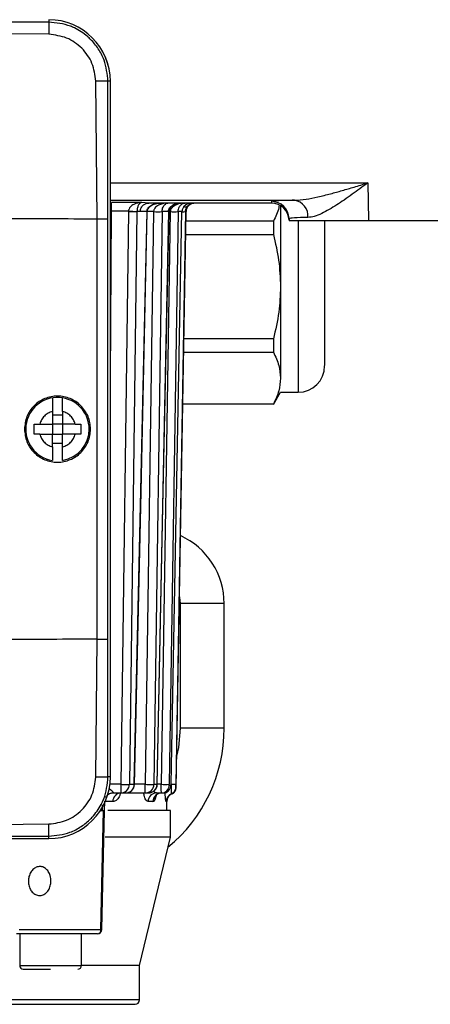
# Model space of a CAD drawing. Units: millimetres. Extents: x 5 to 415, y 0 to 297.
# Drawn here: x 47 to 49, y 89 to 94 of the extents above; entities that cross this region are included whole.
import ezdxf

# ---------------------------------------------------------------- set-up
doc = ezdxf.new("R2010")
doc.units = ezdxf.units.MM

msp = doc.modelspace()

# ---------------------------------------------------------------- linework, layer by layer
at = {"color": 7, "linetype": 'Continuous', "lineweight": 25}
for p, q in [((46.87852, 93.54207), (46.25226, 93.5419)), ((46.87852, 93.55303), (46.87852, 93.54207)), ((46.8795, 93.48666), (46.25256, 93.49244)), ((47.09793, 92.64707), (47.09215, 93.27401)), ((47.14738, 92.64677), (47.14756, 93.27303)), ((47.15852, 93.27303), (47.14756, 93.27303)), ((47.15852, 90.11303), (47.15852, 93.27303)), ((48.32681, 92.81152), (48.3298, 92.64031)), ((47.30099, 92.7223), (47.16439, 92.7223)), ((47.16439, 92.683), (47.16439, 92.7223)), ((47.33298, 92.72031), (47.30099, 92.7223)), ((47.33298, 92.72031), (47.33316, 92.72031)), ((47.88984, 92.72031), (47.33316, 92.72031)), ((47.88971, 92.72795), (47.88984, 92.72031)), ((47.24073, 92.683), (47.16439, 92.683)), ((47.24071, 92.68198), (47.20619, 90.07961)), ((47.24073, 92.683), (47.24071, 92.68198)), ((47.27921, 92.68198), (47.24475, 90.07961)), ((47.26666, 90.07961), (47.32516, 92.68101)), ((47.27921, 92.68249), (47.27921, 92.68198)), ((47.29447, 92.68101), (47.27921, 92.68198)), ((47.32516, 92.68101), (47.29447, 92.68101)), ((47.35441, 92.68101), (47.31682, 90.07961)), ((47.39368, 92.68101), (47.35614, 90.07961)), ((47.37085, 90.07961), (47.42456, 92.68101)), ((47.43058, 92.68101), (47.38976, 90.07961)), ((47.42456, 92.68101), (47.39368, 92.68101)), ((47.46636, 92.68101), (47.42557, 90.07961)), ((47.43425, 90.07986), (47.48372, 92.68101)), ((47.49955, 92.68101), (47.45532, 90.07987)), ((47.45658, 90.06235), (47.50229, 92.68101)), ((47.48372, 92.68101), (47.46636, 92.68101)), ((47.48372, 92.68119), (47.48372, 92.68101)), ((47.49955, 92.68101), (47.49955, 92.68114)), ((47.93089, 92.70898), (47.93089, 92.34031)), ((47.09793, 90.73899), (47.09793, 92.64707)), ((47.14738, 90.7393), (47.14738, 92.64677)), ((47.89892, 92.63744), (47.50153, 92.63744)), ((47.89892, 92.63744), (47.89892, 92.57744)), ((47.9697, 92.64935), (47.96986, 92.64031)), ((47.96986, 92.64031), (48.3298, 92.64031)), ((48.3298, 92.64031), (52.30164, 92.64031)), ((47.50048, 92.57744), (47.89892, 92.57744)), ((47.93089, 92.34031), (47.93089, 91.92462)), ((47.89892, 92.10318), (47.4922, 92.10318)), ((47.89892, 92.10318), (47.89892, 92.04318)), ((47.49116, 92.04318), (47.89892, 92.04318)), ((47.89915, 91.80534), (47.93089, 91.86031)), ((47.93089, 91.86031), (48.01125, 91.86031)), ((47.89892, 91.80605), (47.48702, 91.80605)), ((46.89552, 91.77382), (46.89552, 91.71603)), ((46.89552, 91.75786), (46.94152, 91.75786)), ((46.94152, 91.77382), (46.94152, 91.71603)), ((46.83773, 91.71603), (46.89552, 91.71603)), ((46.89552, 91.71603), (46.89552, 91.67003)), ((46.94152, 91.71603), (46.89552, 91.71603)), ((46.99931, 91.71603), (46.94152, 91.71603)), ((46.94152, 91.71603), (46.94152, 91.67003)), ((46.83773, 91.67003), (46.89552, 91.67003)), ((46.89552, 91.61224), (46.89552, 91.67003)), ((46.89552, 91.67003), (46.94152, 91.67003)), ((46.99931, 91.67003), (46.94152, 91.67003)), ((46.94152, 91.61224), (46.94152, 91.67003)), ((46.94152, 91.62821), (46.89552, 91.62821)), ((47.47531, 90.90031), (47.47531, 90.33405)), ((47.67531, 90.33405), (47.67531, 90.90031)), ((47.09215, 90.11205), (47.09793, 90.73899)), ((47.14756, 90.11303), (47.14738, 90.7393)), ((47.15852, 90.11303), (47.14756, 90.11303)), ((47.17193, 90.04031), (47.20619, 90.04031)), ((47.20619, 90.07961), (47.20619, 90.04031)), ((47.20619, 90.04031), (47.22795, 90.04031)), ((47.23495, 90.04031), (47.31682, 90.04031)), ((47.24475, 90.07961), (47.26666, 90.07961)), ((47.31682, 90.04031), (47.31682, 90.07961)), ((47.31682, 90.04031), (47.33143, 90.04031)), ((47.35614, 90.07961), (47.37085, 90.07961)), ((47.36838, 90.04031), (47.39011, 90.04031)), ((47.39011, 90.04031), (47.39788, 90.04031)), ((47.42591, 90.07568), (47.43373, 90.07568)), ((47.43124, 90.06313), (47.43253, 90.06639)), ((47.43373, 90.07568), (47.43387, 90.07597)), ((47.13243, 89.95967), (47.13337, 90.00354)), ((47.35185, 90.00101), (47.33002, 90.00101)), ((47.41439, 89.96031), (47.41511, 90.00101)), ((47.1132, 89.96031), (47.1223, 89.96031)), ((47.11519, 89.41996), (47.12723, 89.96031)), ((47.12026, 89.41987), (47.13227, 89.96031)), ((47.43125, 89.96031), (47.1473, 89.96031)), ((47.43125, 89.84031), (47.43125, 89.96031)), ((46.25256, 89.89362), (46.8795, 89.89941)), ((43.71852, 89.83303), (46.87852, 89.83303)), ((46.25226, 89.84417), (46.87852, 89.84399)), ((46.87852, 89.83303), (46.87852, 89.84399)), ((47.43125, 89.84031), (47.13451, 89.84031)), ((47.29125, 89.25711), (47.43125, 89.84031)), ((46.74476, 89.41996), (47.11519, 89.41996)), ((46.74689, 89.40031), (46.74689, 89.25631)), ((47.02689, 89.25631), (47.02689, 89.40031)), ((47.29125, 89.25711), (47.02689, 89.25711)), ((47.29125, 89.10031), (47.29125, 89.25711)), ((43.39125, 89.08031), (47.27125, 89.08031))]:
    msp.add_line(p, q, dxfattribs=at)
at = {"color": 8, "linetype": 'Continuous', "lineweight": 25}
for p, q in [((47.15852, 92.81152), (48.32681, 92.81152)), ((47.15852, 92.73293), (47.99483, 92.73293)), ((47.15852, 91.92122), (47.16439, 92.683)), ((47.35441, 92.68101), (47.32516, 92.68101)), ((47.42456, 92.68101), (47.43058, 92.68101)), ((47.48372, 92.68119), (47.48383, 92.68114)), ((47.48372, 92.68101), (47.48383, 92.68096)), ((47.50229, 92.68101), (47.49955, 92.68101)), ((48.01125, 92.64031), (48.01125, 91.86031)), ((47.67531, 90.90031), (47.47531, 90.90031)), ((47.67531, 90.33405), (47.47531, 90.33405)), ((47.20619, 90.07961), (47.15652, 90.07961)), ((47.26666, 90.07961), (47.26741, 90.07941)), ((47.31682, 90.07961), (47.26785, 90.07961)), ((47.37085, 90.07961), (47.37099, 90.0794)), ((47.38976, 90.07961), (47.37085, 90.07961)), ((47.43415, 90.07978), (47.43542, 90.07977)), ((47.17002, 90.00101), (47.13358, 90.00101)), ((47.41511, 90.00101), (47.41174, 90.00101)), ((47.1223, 89.96031), (47.12285, 89.98577)), ((46.74689, 89.25631), (46.88689, 89.25631)), ((46.88689, 89.25631), (47.02689, 89.25631)), ((47.29125, 89.10031), (43.37125, 89.10031))]:
    msp.add_line(p, q, dxfattribs=at)
at = {"color": 7, "linetype": 'Continuous', "lineweight": 25, "flags": 128}
for points in [[(47.26784, 90.07936), (47.2962, 91.33947), (47.32624, 92.68076)], [(47.32516, 92.68101), (47.32634, 92.68083), (47.32623, 92.68076)], [(47.37121, 90.07941), (47.39725, 91.33949), (47.42484, 92.68082)], [(47.42484, 92.68082), (47.42501, 92.68085), (47.42456, 92.68101)], [(47.47175, 90.93166), (47.47262, 90.92762), (47.47531, 90.90031)], [(47.47531, 90.33405), (47.46771, 90.24722), (47.45912, 90.20784)]]:
    msp.add_lwpolyline(points, dxfattribs=at)
at = {"color": 7, "linetype": 'Continuous', "lineweight": 25}
for centre, radius, start, end in [((46.87852, 93.27303), 0.28, 0, 90), ((47.54228, 92.68031), 0.04, 90, 179), ((47.88972, 92.64795), 0.07999, 1.00426, 90.00462), ((47.88984, 92.64031), 0.08, 1, 90.00004), ((47.98303, 92.66099), 0.0729, 355.21428, 80.6893), ((47.25996, 93.64902), 0.96723, 268.85962, 271.14038), ((47.27276, 93.64994), 0.96747, 268.10254, 270.3821), ((47.37404, 93.52413), 0.84335, 268.66603, 271.33397), ((47.44847, 93.33373), 0.65297, 268.4301, 271.5699), ((47.10798, 90.26552), 2.38157, 89.05193, 90.24173), ((48.01125, 91.98031), 0.12, 270, 0), ((46.91852, 91.69303), 0.144, 0, 260.09011), ((46.91852, 91.69303), 0.144, 279.35289, 0), ((47.33531, 90.90031), 0.34, 0, 65.44448), ((47.10798, 93.12054), 2.38157, 269.75827, 270.94807), ((46.97531, 90.33405), 0.7, 309.44046, 360), ((46.87852, 90.11303), 0.28, 270, 0), ((47.17199, 90.0014), 0.03891, 90.07847, 131.81112), ((47.20776, 90.00262), 0.03777, 93.71907, 182.43788), ((47.20548, 90.07958), 0.03927, 271.03904, 0.04955), ((47.22731, 90.07965), 0.03935, 270.9282, 359.94118), ((47.22795, 90.08031), 0.04, 270, 358.65629), ((47.31649, 90.07996), 0.03965, 270.48402, 359.49844), ((47.3692, 90.00114), 0.03918, 91.19128, 180.19705), ((47.33115, 90.08001), 0.0397, 270.41229, 359.42565), ((47.33143, 90.08031), 0.04, 270, 358.77245), ((47.39123, 90.00093), 0.03938, 90.87608, 179.88994), ((47.40767, 90.72349), 0.64412, 268.40737, 271.59263), ((47.39001, 90.07621), 0.0359, 270.14668, 359.15286), ((47.39781, 90.07624), 0.03593, 270.10941, 359.11417), ((47.45173, 90.00033), 0.04, 111.00857, 179.02634), ((47.4551, 90.00031), 0.04, 115.15354, 179), ((47.40302, 90.07541), 0.03085, 333.22683, 1.04158), ((47.44389, 90.35338), 0.27375, 268.22659, 272.3927), ((47.42738, 90.06383), 0.02801, 290.9341, 358.98245), ((47.09737, 89.418), 0.01793, 279.30689, 6.26853), ((47.10027, 89.42031), 0.02, 270, 358.69423), ((46.76289, 89.25631), 0.016, 180, 270), ((47.01089, 89.25631), 0.016, 270, 0), ((47.27125, 89.10031), 0.02, 270, 0)]:
    msp.add_arc(centre, radius, start, end, dxfattribs=at)
at = {"color": 8, "linetype": 'Continuous', "lineweight": 25}
for centre, radius, start, end in [((47.48917, 92.9333), 0.25251, 268.66535, 272.35655), ((47.49062, 92.87541), 0.19447, 267.90282, 272.63301), ((47.49937, 92.71851), 0.01527, 245.9941, 308.89111)]:
    msp.add_arc(centre, radius, start, end, dxfattribs=at)
at = {"color": 7, "linetype": 'Continuous', "lineweight": 25}
for centre, major_axis in [((46.87848, 93.27299), (-0.19805, -0.19805)), ((46.87848, 90.11307), (-0.19805, 0.19805))]:
    msp.add_ellipse(centre, major_axis=major_axis, ratio=0.9996955, start_param=2.3563468, end_param=3.9268385, dxfattribs=at)
for points, knots in [([(46.87852, 93.54207), (46.87864, 93.54115), (46.87888, 93.53923), (46.87919, 93.52645), (46.87943, 93.50814), (46.87947, 93.49365), (46.8795, 93.48666)], [0, 0, 0, 0, 0.2423014, 0.5012657, 0.7595307, 1, 1, 1, 1]), ([(47.14756, 93.27303), (47.14414, 93.30598), (47.13873, 93.35825), (47.10534, 93.42109), (47.0776, 93.45539), (47.05068, 93.48041), (47.02653, 93.49868), (47.00019, 93.51347), (46.95278, 93.53459), (46.91243, 93.53865), (46.87852, 93.54207)], [0, 0, 0, 0, 0.23314199, 0.36981562, 0.49993398, 0.54571334, 0.63136306, 0.71489421, 0.76041135, 1, 1, 1, 1]), ([(47.09215, 93.27401), (47.08855, 93.30157), (47.08133, 93.35689), (47.03185, 93.42636), (46.96238, 93.47584), (46.90706, 93.48306), (46.8795, 93.48666)], [0, 0, 0, 0, 0.2491385, 0.5000003, 0.7508619, 1, 1, 1, 1]), ([(47.14756, 93.27303), (47.14664, 93.27315), (47.14473, 93.27339), (47.132, 93.27371), (47.11369, 93.27394), (47.09916, 93.27399), (47.09215, 93.27401)], [0, 0, 0, 0, 0.241384, 0.5, 0.758616, 1, 1, 1, 1]), ([(47.99483, 92.73293), (48.01205, 92.73411), (48.04645, 92.73646), (48.10164, 92.74794), (48.15656, 92.76163), (48.21134, 92.77691), (48.2676, 92.79348), (48.30614, 92.80522), (48.32681, 92.81152)], [0, 0, 0, 0, 0.1649701, 0.3294374, 0.5012036, 0.6591251, 0.8171408, 1, 1, 1, 1]), ([(48.32681, 92.81152), (48.31505, 92.80279), (48.29154, 92.78533), (48.25568, 92.75909), (48.22062, 92.73437), (48.18571, 92.71111), (48.15191, 92.69003), (48.11772, 92.67163), (48.08485, 92.65825), (48.06512, 92.65599), (48.05568, 92.65491)], [0, 0, 0, 0, 0.1249056, 0.2495712, 0.3816934, 0.4989835, 0.6247856, 0.7504249, 0.880523, 1, 1, 1, 1]), ([(47.30099, 92.7223), (47.28867, 92.72088), (47.27017, 92.71875), (47.25083, 92.70528), (47.24375, 92.69497), (47.24129, 92.68807), (47.24091, 92.68466), (47.24073, 92.683)], [0, 0, 0, 0, 0.4987911, 0.7485844, 0.8835405, 0.9433727, 1, 1, 1, 1]), ([(47.30099, 92.7223), (47.2985, 92.72171), (47.29363, 92.72056), (47.28685, 92.71303), (47.28217, 92.70256), (47.27973, 92.69152), (47.27938, 92.68544), (47.27921, 92.68249)], [0, 0, 0, 0, 0.2811544, 0.5509015, 0.7931212, 0.899773, 1, 1, 1, 1]), ([(47.29447, 92.68101), (47.29474, 92.6842), (47.29528, 92.6904), (47.29859, 92.6989), (47.30319, 92.70604), (47.31035, 92.71324), (47.32041, 92.71908), (47.32902, 92.71992), (47.33298, 92.72031)], [0, 0, 0, 0, 0.1548043, 0.3011596, 0.4390597, 0.5684987, 0.8010235, 1, 1, 1, 1]), ([(47.32464, 92.68065), (47.32464, 92.68253), (47.32466, 92.68718), (47.32913, 92.69753), (47.342, 92.7093), (47.36292, 92.71859), (47.37942, 92.71973), (47.38782, 92.72031)], [0, 0, 0, 0, 0.06019011, 0.14934161, 0.40109623, 0.69478448, 1, 1, 1, 1]), ([(47.38782, 92.72031), (47.37614, 92.71924), (47.35862, 92.71763), (47.33894, 92.70628), (47.32998, 92.69648), (47.32658, 92.6893), (47.3254, 92.6845), (47.32524, 92.68215), (47.32516, 92.68101)], [0, 0, 0, 0, 0.4988093, 0.7485262, 0.873912, 0.94234, 0.9720403, 1, 1, 1, 1]), ([(47.42004, 92.72031), (47.40676, 92.71906), (47.38682, 92.71719), (47.36559, 92.70405), (47.35762, 92.69353), (47.35491, 92.6863), (47.35457, 92.68274), (47.35441, 92.68101)], [0, 0, 0, 0, 0.4987054, 0.7486165, 0.8848507, 0.9441698, 1, 1, 1, 1]), ([(47.39368, 92.68101), (47.39374, 92.68274), (47.39387, 92.6863), (47.39496, 92.69353), (47.3982, 92.70405), (47.40674, 92.71718), (47.41472, 92.71906), (47.42004, 92.72031)], [0, 0, 0, 0, 0.0557192, 0.1149884, 0.2513775, 0.501293, 1, 1, 1, 1]), ([(47.42303, 92.68071), (47.42299, 92.68274), (47.42289, 92.68753), (47.4264, 92.69764), (47.43728, 92.70932), (47.45583, 92.71854), (47.47078, 92.71971), (47.47842, 92.72031)], [0, 0, 0, 0, 0.0671467, 0.15829602, 0.40678741, 0.69719494, 1, 1, 1, 1]), ([(47.47842, 92.72031), (47.46826, 92.71921), (47.453, 92.71756), (47.43593, 92.70595), (47.42848, 92.69598), (47.42523, 92.68808), (47.42477, 92.68325), (47.42456, 92.68101)], [0, 0, 0, 0, 0.4986241, 0.7487337, 0.8742017, 0.9416938, 1, 1, 1, 1]), ([(47.49827, 92.72031), (47.48466, 92.71908), (47.46422, 92.71723), (47.44231, 92.70421), (47.43396, 92.69367), (47.43111, 92.68636), (47.43075, 92.68275), (47.43058, 92.68101)], [0, 0, 0, 0, 0.4987518, 0.7486645, 0.8854764, 0.9445805, 1, 1, 1, 1]), ([(47.46636, 92.68101), (47.46644, 92.68275), (47.4666, 92.68636), (47.46795, 92.69368), (47.47192, 92.70421), (47.48226, 92.71721), (47.49187, 92.71907), (47.49827, 92.72031)], [0, 0, 0, 0, 0.0553144, 0.1143714, 0.25133, 0.5012465, 1, 1, 1, 1]), ([(47.49032, 92.70301), (47.49218, 92.70533), (47.49638, 92.71058), (47.50873, 92.71797), (47.52107, 92.71937), (47.52936, 92.72031)], [0, 0, 0, 0, 0.2060201, 0.4660209, 1, 1, 1, 1]), ([(47.52936, 92.72031), (47.52322, 92.71988), (47.51097, 92.71902), (47.49951, 92.70994), (47.49379, 92.70541)], [0, 0, 0, 0, 0.5008269, 1, 1, 1, 1]), ([(47.50896, 92.70663), (47.51346, 92.71075), (47.52248, 92.71901), (47.53232, 92.71988), (47.53724, 92.72031)], [0, 0, 0, 0, 0.49911416, 1, 1, 1, 1]), ([(47.99483, 92.73293), (47.96457, 92.73218), (47.90406, 92.73068), (47.89449, 92.72886), (47.88971, 92.72795)], [0, 0, 0, 0, 0.4999343, 1, 1, 1, 1]), ([(47.49379, 92.70541), (47.49144, 92.70252), (47.48787, 92.69812), (47.48442, 92.68899), (47.48395, 92.68372), (47.48372, 92.68119)], [0, 0, 0, 0, 0.4991739, 0.7588509, 1, 1, 1, 1]), ([(47.49955, 92.68114), (47.49975, 92.68375), (47.50016, 92.68911), (47.50248, 92.69613), (47.50553, 92.70215), (47.50779, 92.7051), (47.50896, 92.70663)], [0, 0, 0, 0, 0.2438363, 0.499914, 0.7413044, 1, 1, 1, 1]), ([(47.92465, 92.71099), (47.92415, 92.70676), (47.92123, 92.68187), (47.90904, 92.6576), (47.89892, 92.63744)], [0, 0, 0, 0, 0.16963385, 1, 1, 1, 1]), ([(47.09793, 92.64707), (46.9584, 92.64772), (46.67922, 92.64902), (46.39693, 92.64983), (46.25572, 92.65024)], [0, 0, 0, 0, 0.4998058, 1, 1, 1, 1]), ([(48.05568, 92.65491), (48.03215, 92.65416), (47.98234, 92.65257), (47.97406, 92.65047), (47.9697, 92.64935)], [0, 0, 0, 0, 0.472332, 1, 1, 1, 1]), ([(48.13125, 92.64031), (48.13125, 92.63456), (48.13125, 92.60544), (48.13125, 92.52367), (48.13125, 92.41421), (48.13125, 92.3197), (48.13125, 92.24647), (48.13125, 92.1772), (48.13125, 92.0975), (48.13125, 92.02178), (48.13125, 91.9828), (48.13125, 91.982), (48.13125, 91.98177)], [0, 0, 0, 0, 0.0360911, 0.1828732, 0.3296553, 0.4086707, 0.4893629, 0.5700551, 0.6490705, 0.7958526, 0.9426347, 1, 1, 1, 1]), ([(47.89892, 92.57744), (47.90797, 92.53844), (47.92609, 92.46041), (47.92929, 92.38036), (47.93089, 92.34031)], [0, 0, 0, 0, 0.499729, 1, 1, 1, 1]), ([(47.93089, 92.34031), (47.92938, 92.30171), (47.92624, 92.22167), (47.90824, 92.1436), (47.89892, 92.10318)], [0, 0, 0, 0, 0.4822275, 1, 1, 1, 1]), ([(47.89892, 92.04318), (47.90824, 92.02297), (47.92624, 91.98394), (47.92938, 91.94392), (47.93089, 91.92462)], [0, 0, 0, 0, 0.5177724, 1, 1, 1, 1]), ([(47.93089, 91.92462), (47.92938, 91.90532), (47.92624, 91.8653), (47.90824, 91.82627), (47.89892, 91.80605)], [0, 0, 0, 0, 0.4822272, 1, 1, 1, 1]), ([(47.06852, 91.69303), (47.06796, 91.70281), (47.06683, 91.72258), (47.05495, 91.7604), (47.02706, 91.80219), (46.9772, 91.83526), (46.91864, 91.8469), (46.86001, 91.83536), (46.81799, 91.80747), (46.79296, 91.77676), (46.77386, 91.74192), (46.77065, 91.71247), (46.76852, 91.69303)], [0, 0, 0, 0, 0.0619738, 0.1252564, 0.2499163, 0.3748363, 0.5004081, 0.6257342, 0.750341, 0.8144492, 0.8774948, 1, 1, 1, 1]), ([(46.89552, 91.83488), (46.89552, 91.83355), (46.89552, 91.83088), (46.89552, 91.81885), (46.89552, 91.80238), (46.89552, 91.78639), (46.89552, 91.77672), (46.89552, 91.77382)], [0, 0, 0, 0, 0.2242421, 0.4484427, 0.673831, 0.9024938, 1, 1, 1, 1]), ([(46.94152, 91.77382), (46.94152, 91.78088), (46.94152, 91.79499), (46.94152, 91.81367), (46.94152, 91.82745), (46.94152, 91.83344), (46.94152, 91.83461), (46.94152, 91.83488)], [0, 0, 0, 0, 0.2366832, 0.4736331, 0.7045357, 0.9310385, 1, 1, 1, 1]), ([(46.76852, 91.69303), (46.77065, 91.67359), (46.77386, 91.64415), (46.79296, 91.60931), (46.818, 91.57859), (46.86, 91.55067), (46.89925, 91.54301), (46.91872, 91.54303), (46.91872, 91.54303), (46.93817, 91.54306), (46.9773, 91.55084), (47.02703, 91.58387), (47.05494, 91.62565), (47.06683, 91.66348), (47.06796, 91.68325), (47.06852, 91.69303)], [0, 0, 0, 0, 0.1224952, 0.18553755, 0.24962355, 0.37436333, 0.49985997, 0.49988569, 0.49989224, 0.49989459, 0.62526331, 0.75000941, 0.87470322, 0.93800036, 1, 1, 1, 1]), ([(46.81279, 91.71603), (46.81956, 91.71603), (46.82774, 91.71603), (46.83627, 91.71603), (46.83773, 91.71603)], [0, 0, 0, 0, 0.82866, 1, 1, 1, 1]), ([(46.99931, 91.71603), (47.00642, 91.71603), (47.01501, 91.71603), (47.0229, 91.71603), (47.02425, 91.71603)], [0, 0, 0, 0, 0.8286543, 1, 1, 1, 1]), ([(46.83773, 91.67003), (46.83062, 91.67003), (46.82203, 91.67003), (46.81414, 91.67003), (46.81279, 91.67003)], [0, 0, 0, 0, 0.8286543, 1, 1, 1, 1]), ([(47.02425, 91.67003), (47.01748, 91.67003), (47.0093, 91.67003), (47.00077, 91.67003), (46.99931, 91.67003)], [0, 0, 0, 0, 0.82866, 1, 1, 1, 1]), ([(46.89552, 91.61224), (46.89552, 91.60519), (46.89552, 91.59107), (46.89552, 91.5724), (46.89552, 91.55862), (46.89552, 91.55263), (46.89552, 91.55146), (46.89552, 91.55119)], [0, 0, 0, 0, 0.2366832, 0.4736331, 0.70453568, 0.93103854, 1, 1, 1, 1]), ([(46.94152, 91.55119), (46.94152, 91.55252), (46.94152, 91.55519), (46.94152, 91.56721), (46.94152, 91.58368), (46.94152, 91.59967), (46.94152, 91.60935), (46.94152, 91.61224)], [0, 0, 0, 0, 0.2242421, 0.4484427, 0.673831, 0.9024938, 1, 1, 1, 1]), ([(47.09793, 90.73899), (46.9584, 90.73834), (46.67922, 90.73704), (46.39693, 90.73623), (46.25572, 90.73583)], [0, 0, 0, 0, 0.4998058, 1, 1, 1, 1]), ([(46.87852, 89.84399), (46.91147, 89.84741), (46.96373, 89.85282), (47.02658, 89.88622), (47.06088, 89.91395), (47.0859, 89.94087), (47.10417, 89.96503), (47.11896, 89.99136), (47.14007, 90.03877), (47.14414, 90.07912), (47.14756, 90.11303)], [0, 0, 0, 0, 0.23314008, 0.36981563, 0.49993399, 0.54571335, 0.63136307, 0.71489423, 0.76041136, 1, 1, 1, 1]), ([(46.8795, 89.89941), (46.90706, 89.903), (46.96238, 89.91022), (47.03185, 89.95971), (47.08133, 90.02917), (47.08855, 90.08449), (47.09215, 90.11205)], [0, 0, 0, 0, 0.2491385, 0.5000003, 0.7508619, 1, 1, 1, 1]), ([(47.14756, 90.11303), (47.14663, 90.11292), (47.14472, 90.11267), (47.13194, 90.11236), (47.11363, 90.11213), (47.09913, 90.11208), (47.09215, 90.11205)], [0, 0, 0, 0, 0.2423014, 0.5012657, 0.7595307, 1, 1, 1, 1]), ([(47.13729, 90.01983), (47.13979, 90.02373), (47.14503, 90.0319), (47.1582, 90.04003), (47.16828, 90.04118), (47.17315, 90.04174)], [0, 0, 0, 0, 0.3202002, 0.6713922, 1, 1, 1, 1]), ([(47.17193, 90.04031), (47.17251, 90.04039), (47.17365, 90.04054), (47.17326, 90.04187), (47.17152, 90.04389), (47.16764, 90.04748), (47.16308, 90.0513), (47.15789, 90.05573), (47.15559, 90.05789), (47.15383, 90.05955)], [0, 0, 0, 0, 0.1255595, 0.250906, 0.3687633, 0.5015271, 0.7798594, 0.8312869, 1, 1, 1, 1]), ([(47.20619, 90.07961), (47.21042, 90.07956), (47.2191, 90.07946), (47.23002, 90.07942), (47.2396, 90.07945), (47.24284, 90.07955), (47.24475, 90.07961)], [0, 0, 0, 0, 0.2433119, 0.5001119, 0.7040168, 1, 1, 1, 1]), ([(47.31682, 90.07961), (47.3213, 90.07956), (47.33053, 90.07944), (47.34202, 90.07939), (47.34946, 90.07942), (47.35404, 90.0795), (47.3554, 90.07957), (47.35614, 90.07961)], [0, 0, 0, 0, 0.2420266, 0.4993437, 0.7009608, 0.838382, 1, 1, 1, 1]), ([(47.39011, 90.04031), (47.39008, 90.04051), (47.39002, 90.0409), (47.38994, 90.04392), (47.38988, 90.04828), (47.38981, 90.05539), (47.38976, 90.06591), (47.38976, 90.07521), (47.38976, 90.07961)], [0, 0, 0, 0, 0.146864, 0.287549, 0.4220519, 0.5503699, 0.7874278, 1, 1, 1, 1]), ([(47.40717, 90.04197), (47.4104, 90.04287), (47.41651, 90.04459), (47.42104, 90.04904), (47.42317, 90.05114)], [0, 0, 0, 0, 0.5290327, 1, 1, 1, 1]), ([(47.42591, 90.07568), (47.42586, 90.07574), (47.42576, 90.07585), (47.42564, 90.07678), (47.42556, 90.07805), (47.42557, 90.07909), (47.42557, 90.07961)], [0, 0, 0, 0, 0.2504188, 0.5013863, 0.7503434, 1, 1, 1, 1]), ([(47.43387, 90.07597), (47.43395, 90.07639), (47.43407, 90.07703), (47.43419, 90.07835), (47.43423, 90.07921), (47.43424, 90.07964), (47.43425, 90.07986)], [0, 0, 0, 0, 0.498222, 0.764967, 0.8841561, 1, 1, 1, 1]), ([(47.43739, 90.03767), (47.4372, 90.03797), (47.43686, 90.03852), (47.43627, 90.04277), (47.43582, 90.04896), (47.4355, 90.0569), (47.43529, 90.06672), (47.43537, 90.07467), (47.43542, 90.07977)], [0, 0, 0, 0, 0.1681304, 0.3061287, 0.4995313, 0.640032, 0.7695875, 1, 1, 1, 1]), ([(47.4395, 90.03717), (47.44184, 90.0384), (47.44663, 90.04091), (47.45209, 90.0471), (47.45579, 90.05448), (47.45632, 90.05986), (47.45658, 90.06249)], [0, 0, 0, 0, 0.2448142, 0.5001283, 0.7553696, 1, 1, 1, 1]), ([(47.45539, 90.06333), (47.45536, 90.06341), (47.45532, 90.06356), (47.45526, 90.06495), (47.45522, 90.06802), (47.45523, 90.07346), (47.45529, 90.07774), (47.45532, 90.07987)], [0, 0, 0, 0, 0.1268353, 0.254072, 0.5009947, 0.7505094, 1, 1, 1, 1]), ([(47.1223, 89.96031), (47.12512, 89.96031), (47.1296, 89.96031), (47.13077, 89.96031), (47.1312, 89.96031)], [0, 0, 0, 0, 0.6297582, 1, 1, 1, 1]), ([(47.13185, 89.96031), (47.13217, 89.96031), (47.13253, 89.96031), (47.1324, 89.96031), (47.13238, 89.96031)], [0, 0, 0, 0, 0.8735894, 1, 1, 1, 1]), ([(46.87852, 89.84399), (46.87864, 89.84491), (46.87888, 89.84682), (46.87919, 89.85955), (46.87943, 89.87786), (46.87947, 89.89239), (46.8795, 89.89941)], [0, 0, 0, 0, 0.241384, 0.5, 0.758616, 1, 1, 1, 1]), ([(46.88823, 89.65146), (46.88855, 89.64402), (46.8892, 89.62915), (46.88298, 89.60776), (46.87213, 89.59013), (46.85729, 89.57813), (46.84021, 89.57315), (46.82275, 89.57573), (46.80691, 89.5856), (46.79452, 89.60163), (46.78705, 89.62203), (46.78539, 89.64448), (46.78973, 89.66646), (46.79956, 89.68549), (46.81372, 89.69944), (46.83055, 89.70672), (46.84808, 89.70651), (46.86438, 89.69885), (46.87756, 89.68459), (46.88547, 89.66775), (46.88746, 89.656), (46.88823, 89.65146)], [0, 0, 0, 0, 0.0536745, 0.1073496, 0.1610158, 0.2146901, 0.2683722, 0.322053, 0.3757329, 0.4294154, 0.4830936, 0.5367612, 0.5904326, 0.644131, 0.6978514, 0.751554, 0.8052093, 0.858839, 0.9124944, 0.966197, 1, 1, 1, 1]), ([(46.76289, 89.24031), (46.76455, 89.24031), (46.76713, 89.24031), (46.78257, 89.24031), (46.79859, 89.24031), (46.81832, 89.24031), (46.84722, 89.24031), (46.87129, 89.24031), (46.88689, 89.24031)], [0, 0, 0, 0, 0.2394429, 0.3697767, 0.5, 0.6303338, 0.7605571, 1, 1, 1, 1])]:
    msp.add_open_spline(points, degree=3, knots=knots, dxfattribs=at)
for points in [[(46.89552, 91.77382), (46.88882, 91.77137), (46.87541, 91.76647), (46.85856, 91.75299), (46.84508, 91.73614), (46.84018, 91.72273), (46.83773, 91.71603)], [(46.99931, 91.71603), (46.99686, 91.72273), (46.99196, 91.73614), (46.97848, 91.75299), (46.96163, 91.76647), (46.94822, 91.77137), (46.94152, 91.77382)], [(46.81279, 91.67003), (46.81246, 91.6777), (46.81182, 91.69303), (46.81246, 91.70837), (46.81279, 91.71603)], [(47.02425, 91.71603), (47.02458, 91.70837), (47.02522, 91.69303), (47.02458, 91.6777), (47.02425, 91.67003)], [(46.83773, 91.67003), (46.84018, 91.66333), (46.84508, 91.64993), (46.85856, 91.63307), (46.87541, 91.61959), (46.88882, 91.61469), (46.89552, 91.61224)], [(46.94152, 91.61224), (46.94822, 91.61469), (46.96163, 91.61959), (46.97848, 91.63307), (46.99196, 91.64993), (46.99686, 91.66333), (46.99931, 91.67003)], [(47.10027, 89.40031), (47.04343, 89.40031), (46.92974, 89.40031), (46.79854, 89.40031), (46.73294, 89.40031)]]:
    msp.add_open_spline(points, degree=3, dxfattribs=at)
at = {"color": 8, "linetype": 'Continuous', "lineweight": 25}
for points, knots in [([(47.20502, 90.04024), (47.20447, 90.03827), (47.20261, 90.03157), (47.19639, 90.01853), (47.18539, 90.00409), (47.17515, 90.00203), (47.17002, 90.00101)], [0, 0, 0, 0, 0.07781677, 0.26391141, 0.6316401, 1, 1, 1, 1]), ([(47.33002, 90.00101), (47.32706, 90.00221), (47.32113, 90.0046), (47.31374, 90.01967), (47.31111, 90.03445), (47.31006, 90.04031)], [0, 0, 0, 0, 0.3762803, 0.7525261, 1, 1, 1, 1]), ([(47.36838, 90.04031), (47.36653, 90.04054), (47.36368, 90.04088), (47.3588, 90.04324), (47.35614, 90.04637), (47.35435, 90.04847)], [0, 0, 0, 0, 0.3808584, 0.5847524, 1, 1, 1, 1]), ([(47.41174, 90.00101), (47.41114, 90.00225), (47.40993, 90.00474), (47.40829, 90.02031), (47.40778, 90.03499), (47.40758, 90.04081)], [0, 0, 0, 0, 0.3764798, 0.7532264, 1, 1, 1, 1]), ([(47.36651, 90.03103), (47.36613, 90.02857), (47.36441, 90.01738), (47.35933, 90.00481), (47.35435, 90.00228), (47.35185, 90.00101)], [0, 0, 0, 0, 0.1231106, 0.5608846, 1, 1, 1, 1]), ([(47.35185, 90.00101), (47.35435, 90.00228), (47.35933, 90.00481), (47.36441, 90.01738), (47.36613, 90.02857), (47.36651, 90.03103)], [0, 0, 0, 0, 0.4391154, 0.8768894, 1, 1, 1, 1]), ([(47.11519, 89.41996), (47.11648, 89.41994), (47.11904, 89.41989), (47.12049, 89.41986), (47.12015, 89.41987), (47.1201, 89.41987)], [0, 0, 0, 0, 0.4592252, 0.9184073, 1, 1, 1, 1])]:
    msp.add_open_spline(points, degree=3, knots=knots, dxfattribs=at)

doc.saveas('drawing.dxf')
